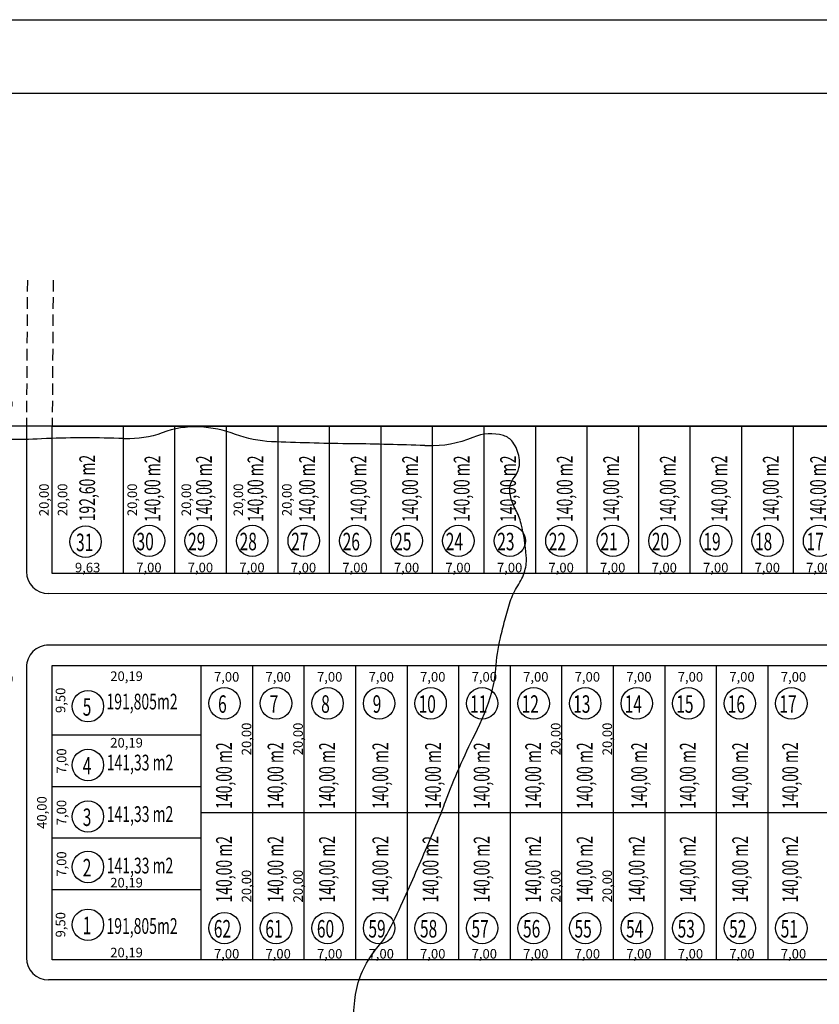
# Model space of a CAD drawing. Extents: x 180415 to 182409, y 1661937 to 1662352.
# Drawn here: x 181184 to 181292, y 1662218 to 1662352 of the extents above; entities that cross this region are included whole.
import ezdxf

# ---------------------------------------------------------------- set-up
doc = ezdxf.new("R2010")
doc.units = 0
doc.header["$LTSCALE"] = 0.25
doc.header["$MEASUREMENT"] = 0
doc.linetypes.add('HIDDEN2', pattern=[0.1875, 0.125, -0.0625])
doc.layers.get('Defpoints').update_dxf_attribs({"linetype": 'CONTINUOUS'})
for name, color, linetype in [('01', 2, 'CONTINUOUS'), ('COTAS', 7, 'CONTINUOUS'), ('CURVAS', 2, 'CONTINUOUS'), ('DIVISA', 4, 'CONTINUOUS'), ('FOLHA', 9, 'CONTINUOUS'), ('LOTES', 8, 'CONTINUOUS'), ('Meio Fio', 30, 'CONTINUOUS'), ('Nº LOTES', 7, 'CONTINUOUS'), ('Quadras', 5, 'CONTINUOUS'), ('TEXTO LOTES', 7, 'CONTINUOUS')]:
    doc.layers.add(name, color=color, linetype=linetype)
doc.styles.add('GEOSIS', font='ROMANS.SHX', dxfattribs={"width": 0.65, "height": 10})
doc.styles.get("Standard").update_dxf_attribs({"font": 'romans.shx'})
doc.dimstyles.get("Standard").update_dxf_attribs({"dimtxt": 1.3, "dimasz": 0.03, "dimexe": 0.08, "dimexo": 0.0625, "dimgap": 0.03, "dimtad": 1, "dimzin": 0, "dimtxsty": 'Standard', "dimcen": -0.03, "dimse1": 1, "dimse2": 1, "dimsd1": 1, "dimsd2": 1, "dimclrd": 2, "dimclre": 2, "dimclrt": 2, "dimaunit": 1, "dimazin": 0, "dimtfac": 1, "dimtofl": 0, "dimtmove": 2, "dimatfit": 3, "dimfxl": 0, "dimtolj": 1, "dimtzin": 0, "dimarcsym": 0})

# ---------------------------------------------------------------- blocks, each defined once
blk = doc.blocks.new('*D830')
at = {"layer": 'Defpoints', "color": 0}
for p in [(181257.47, 1662224.02), (181257.47, 1662224.02), (181264.47, 1662224.02)]:
    blk.add_point(p, dxfattribs=at)
at = {"layer": 'COTAS', "color": 2, "insert": (181260.97, 1662224.82), "char_height": 1.3, "attachment_point": 5}
blk.add_mtext('\\A1;7,00', dxfattribs=at)
blk = doc.blocks.new('*D831')
at = {"layer": 'Defpoints', "color": 0}
for p in [(181257.47, 1662261.66), (181257.47, 1662261.66), (181264.47, 1662261.66)]:
    blk.add_point(p, dxfattribs=at)
at = {"layer": 'COTAS', "color": 2, "insert": (181260.97, 1662262.46), "char_height": 1.3, "attachment_point": 5}
blk.add_mtext('\\A1;7,00', dxfattribs=at)
blk = doc.blocks.new('*D832')
at = {"layer": 'Defpoints', "color": 0}
for p in [(181264.47, 1662244.02), (181264.47, 1662244.02), (181264.47, 1662224.02)]:
    blk.add_point(p, dxfattribs=at)
at = {"layer": 'COTAS', "color": 2, "insert": (181263.67, 1662234.02), "char_height": 1.3, "attachment_point": 5, "rotation": 90}
blk.add_mtext('\\A1;20,00', dxfattribs=at)
blk = doc.blocks.new('*D833')
at = {"layer": 'Defpoints', "color": 0}
for p in [(181264.47, 1662264.02), (181264.47, 1662264.02), (181264.47, 1662244.02)]:
    blk.add_point(p, dxfattribs=at)
at = {"layer": 'COTAS', "color": 2, "insert": (181263.67, 1662254.02), "char_height": 1.3, "attachment_point": 5, "rotation": 90}
blk.add_mtext('\\A1;20,00', dxfattribs=at)
blk = doc.blocks.new('*D834')
at = {"layer": 'Defpoints', "color": 0}
for p in [(181250.47, 1662224.02), (181250.47, 1662224.02), (181257.47, 1662224.02)]:
    blk.add_point(p, dxfattribs=at)
at = {"layer": 'COTAS', "color": 2, "insert": (181253.97, 1662224.82), "char_height": 1.3, "attachment_point": 5}
blk.add_mtext('\\A1;7,00', dxfattribs=at)
blk = doc.blocks.new('*D835')
at = {"layer": 'Defpoints', "color": 0}
for p in [(181250.47, 1662261.66), (181250.47, 1662261.66), (181257.47, 1662261.66)]:
    blk.add_point(p, dxfattribs=at)
at = {"layer": 'COTAS', "color": 2, "insert": (181253.97, 1662262.46), "char_height": 1.3, "attachment_point": 5}
blk.add_mtext('\\A1;7,00', dxfattribs=at)
blk = doc.blocks.new('*D836')
at = {"layer": 'Defpoints', "color": 0}
for p in [(181257.47, 1662244.02), (181257.47, 1662244.02), (181257.47, 1662224.02)]:
    blk.add_point(p, dxfattribs=at)
at = {"layer": 'COTAS', "color": 2, "insert": (181256.67, 1662234.02), "char_height": 1.3, "attachment_point": 5, "rotation": 90}
blk.add_mtext('\\A1;20,00', dxfattribs=at)
blk = doc.blocks.new('*D837')
at = {"layer": 'Defpoints', "color": 0}
for p in [(181257.47, 1662264.02), (181257.47, 1662264.02), (181257.47, 1662244.02)]:
    blk.add_point(p, dxfattribs=at)
at = {"layer": 'COTAS', "color": 2, "insert": (181256.67, 1662254.02), "char_height": 1.3, "attachment_point": 5, "rotation": 90}
blk.add_mtext('\\A1;20,00', dxfattribs=at)
blk = doc.blocks.new('*D838')
at = {"layer": 'Defpoints', "color": 0}
for p in [(181243.47, 1662224.02), (181243.47, 1662224.02), (181250.47, 1662224.02)]:
    blk.add_point(p, dxfattribs=at)
at = {"layer": 'COTAS', "color": 2, "insert": (181246.97, 1662224.82), "char_height": 1.3, "attachment_point": 5}
blk.add_mtext('\\A1;7,00', dxfattribs=at)
blk = doc.blocks.new('*D839')
at = {"layer": 'Defpoints', "color": 0}
for p in [(181243.47, 1662261.66), (181243.47, 1662261.66), (181250.47, 1662261.66)]:
    blk.add_point(p, dxfattribs=at)
at = {"layer": 'COTAS', "color": 2, "insert": (181246.97, 1662262.46), "char_height": 1.3, "attachment_point": 5}
blk.add_mtext('\\A1;7,00', dxfattribs=at)
blk = doc.blocks.new('*D840')
at = {"layer": 'Defpoints', "color": 0}
for p in [(181236.47, 1662224.02), (181236.47, 1662224.02), (181243.47, 1662224.02)]:
    blk.add_point(p, dxfattribs=at)
at = {"layer": 'COTAS', "color": 2, "insert": (181239.97, 1662224.82), "char_height": 1.3, "attachment_point": 5}
blk.add_mtext('\\A1;7,00', dxfattribs=at)
blk = doc.blocks.new('*D841')
at = {"layer": 'Defpoints', "color": 0}
for p in [(181236.47, 1662261.66), (181236.47, 1662261.66), (181243.47, 1662261.66)]:
    blk.add_point(p, dxfattribs=at)
at = {"layer": 'COTAS', "color": 2, "insert": (181239.97, 1662262.46), "char_height": 1.3, "attachment_point": 5}
blk.add_mtext('\\A1;7,00', dxfattribs=at)
blk = doc.blocks.new('*D842')
at = {"layer": 'Defpoints', "color": 0}
for p in [(181229.47, 1662224.02), (181229.47, 1662224.02), (181236.47, 1662224.02)]:
    blk.add_point(p, dxfattribs=at)
at = {"layer": 'COTAS', "color": 2, "insert": (181232.97, 1662224.82), "char_height": 1.3, "attachment_point": 5}
blk.add_mtext('\\A1;7,00', dxfattribs=at)
blk = doc.blocks.new('*D843')
at = {"layer": 'Defpoints', "color": 0}
for p in [(181229.47, 1662261.66), (181229.47, 1662261.66), (181236.47, 1662261.66)]:
    blk.add_point(p, dxfattribs=at)
at = {"layer": 'COTAS', "color": 2, "insert": (181232.97, 1662262.46), "char_height": 1.3, "attachment_point": 5}
blk.add_mtext('\\A1;7,00', dxfattribs=at)
blk = doc.blocks.new('*D844')
at = {"layer": 'Defpoints', "color": 0}
for p in [(181222.47, 1662224.02), (181222.47, 1662224.02), (181229.47, 1662224.02)]:
    blk.add_point(p, dxfattribs=at)
at = {"layer": 'COTAS', "color": 2, "insert": (181225.97, 1662224.82), "char_height": 1.3, "attachment_point": 5}
blk.add_mtext('\\A1;7,00', dxfattribs=at)
blk = doc.blocks.new('*D845')
at = {"layer": 'Defpoints', "color": 0}
for p in [(181222.47, 1662261.66), (181222.47, 1662261.66), (181229.47, 1662261.66)]:
    blk.add_point(p, dxfattribs=at)
at = {"layer": 'COTAS', "color": 2, "insert": (181225.97, 1662262.46), "char_height": 1.3, "attachment_point": 5}
blk.add_mtext('\\A1;7,00', dxfattribs=at)
blk = doc.blocks.new('*D846')
at = {"layer": 'Defpoints', "color": 0}
for p in [(181215.47, 1662224.02), (181215.47, 1662224.02), (181222.47, 1662224.02)]:
    blk.add_point(p, dxfattribs=at)
at = {"layer": 'COTAS', "color": 2, "insert": (181218.97, 1662224.82), "char_height": 1.3, "attachment_point": 5}
blk.add_mtext('\\A1;7,00', dxfattribs=at)
blk = doc.blocks.new('*D847')
at = {"layer": 'Defpoints', "color": 0}
for p in [(181215.47, 1662261.66), (181215.47, 1662261.66), (181222.47, 1662261.66)]:
    blk.add_point(p, dxfattribs=at)
at = {"layer": 'COTAS', "color": 2, "insert": (181218.97, 1662262.46), "char_height": 1.3, "attachment_point": 5}
blk.add_mtext('\\A1;7,00', dxfattribs=at)
blk = doc.blocks.new('*D848')
at = {"layer": 'Defpoints', "color": 0}
for p in [(181222.47, 1662244.02), (181222.47, 1662244.02), (181222.47, 1662224.02)]:
    blk.add_point(p, dxfattribs=at)
at = {"layer": 'COTAS', "color": 2, "insert": (181221.67, 1662234.02), "char_height": 1.3, "attachment_point": 5, "rotation": 90}
blk.add_mtext('\\A1;20,00', dxfattribs=at)
blk = doc.blocks.new('*D849')
at = {"layer": 'Defpoints', "color": 0}
for p in [(181222.47, 1662264.02), (181222.47, 1662264.02), (181222.47, 1662244.02)]:
    blk.add_point(p, dxfattribs=at)
at = {"layer": 'COTAS', "color": 2, "insert": (181221.67, 1662254.02), "char_height": 1.3, "attachment_point": 5, "rotation": 90}
blk.add_mtext('\\A1;20,00', dxfattribs=at)
blk = doc.blocks.new('*D850')
at = {"layer": 'Defpoints', "color": 0}
for p in [(181208.47, 1662224.02), (181208.47, 1662224.02), (181215.47, 1662224.02)]:
    blk.add_point(p, dxfattribs=at)
at = {"layer": 'COTAS', "color": 2, "insert": (181211.97, 1662224.82), "char_height": 1.3, "attachment_point": 5}
blk.add_mtext('\\A1;7,00', dxfattribs=at)
blk = doc.blocks.new('*D851')
at = {"layer": 'Defpoints', "color": 0}
for p in [(181208.47, 1662261.66), (181208.47, 1662261.66), (181215.47, 1662261.66)]:
    blk.add_point(p, dxfattribs=at)
at = {"layer": 'COTAS', "color": 2, "insert": (181211.97, 1662262.46), "char_height": 1.3, "attachment_point": 5}
blk.add_mtext('\\A1;7,00', dxfattribs=at)
blk = doc.blocks.new('*D852')
at = {"layer": 'Defpoints', "color": 0}
for p in [(181215.47, 1662244.02), (181215.47, 1662244.02), (181215.47, 1662224.02)]:
    blk.add_point(p, dxfattribs=at)
at = {"layer": 'COTAS', "color": 2, "insert": (181214.67, 1662234.02), "char_height": 1.3, "attachment_point": 5, "rotation": 90}
blk.add_mtext('\\A1;20,00', dxfattribs=at)
blk = doc.blocks.new('*D853')
at = {"layer": 'Defpoints', "color": 0}
for p in [(181215.47, 1662264.02), (181215.47, 1662264.02), (181215.47, 1662244.02)]:
    blk.add_point(p, dxfattribs=at)
at = {"layer": 'COTAS', "color": 2, "insert": (181214.67, 1662254.02), "char_height": 1.3, "attachment_point": 5, "rotation": 90}
blk.add_mtext('\\A1;20,00', dxfattribs=at)
blk = doc.blocks.new('*D854')
at = {"layer": 'Defpoints', "color": 0}
for p in [(181285.47, 1662224.01), (181285.47, 1662224.01), (181292.47, 1662224.01)]:
    blk.add_point(p, dxfattribs=at)
at = {"layer": 'COTAS', "color": 2, "insert": (181288.97, 1662224.82), "char_height": 1.3, "attachment_point": 5}
blk.add_mtext('\\A1;7,00', dxfattribs=at)
blk = doc.blocks.new('*D855')
at = {"layer": 'Defpoints', "color": 0}
for p in [(181285.47, 1662261.66), (181285.47, 1662261.65), (181292.47, 1662261.65)]:
    blk.add_point(p, dxfattribs=at)
at = {"layer": 'COTAS', "color": 2, "insert": (181288.97, 1662262.46), "char_height": 1.3, "attachment_point": 5}
blk.add_mtext('\\A1;7,00', dxfattribs=at)
blk = doc.blocks.new('*D856')
at = {"layer": 'Defpoints', "color": 0}
for p in [(181278.47, 1662224.01), (181278.47, 1662224.01), (181285.47, 1662224.01)]:
    blk.add_point(p, dxfattribs=at)
at = {"layer": 'COTAS', "color": 2, "insert": (181281.97, 1662224.82), "char_height": 1.3, "attachment_point": 5}
blk.add_mtext('\\A1;7,00', dxfattribs=at)
blk = doc.blocks.new('*D857')
at = {"layer": 'Defpoints', "color": 0}
for p in [(181278.47, 1662261.66), (181278.47, 1662261.66), (181285.47, 1662261.66)]:
    blk.add_point(p, dxfattribs=at)
at = {"layer": 'COTAS', "color": 2, "insert": (181281.97, 1662262.46), "char_height": 1.3, "attachment_point": 5}
blk.add_mtext('\\A1;7,00', dxfattribs=at)
blk = doc.blocks.new('*D858')
at = {"layer": 'Defpoints', "color": 0}
for p in [(181271.47, 1662224.02), (181271.47, 1662224.01), (181278.47, 1662224.01)]:
    blk.add_point(p, dxfattribs=at)
at = {"layer": 'COTAS', "color": 2, "insert": (181274.97, 1662224.82), "char_height": 1.3, "attachment_point": 5}
blk.add_mtext('\\A1;7,00', dxfattribs=at)
blk = doc.blocks.new('*D859')
at = {"layer": 'Defpoints', "color": 0}
for p in [(181271.47, 1662261.66), (181271.47, 1662261.66), (181278.47, 1662261.66)]:
    blk.add_point(p, dxfattribs=at)
at = {"layer": 'COTAS', "color": 2, "insert": (181274.97, 1662262.46), "char_height": 1.3, "attachment_point": 5}
blk.add_mtext('\\A1;7,00', dxfattribs=at)
blk = doc.blocks.new('*D860')
at = {"layer": 'Defpoints', "color": 0}
for p in [(181264.47, 1662224.02), (181264.47, 1662224.01), (181271.47, 1662224.01)]:
    blk.add_point(p, dxfattribs=at)
at = {"layer": 'COTAS', "color": 2, "insert": (181267.97, 1662224.82), "char_height": 1.3, "attachment_point": 5}
blk.add_mtext('\\A1;7,00', dxfattribs=at)
blk = doc.blocks.new('*D861')
at = {"layer": 'Defpoints', "color": 0}
for p in [(181264.47, 1662261.66), (181264.47, 1662261.66), (181271.47, 1662261.66)]:
    blk.add_point(p, dxfattribs=at)
at = {"layer": 'COTAS', "color": 2, "insert": (181267.97, 1662262.46), "char_height": 1.3, "attachment_point": 5}
blk.add_mtext('\\A1;7,00', dxfattribs=at)
blk = doc.blocks.new('*D908')
at = {"layer": 'Defpoints', "color": 0}
for p in [(181188.28, 1662224.02), (181410.66, 1662224.01), (181188.28, 1662220.52)]:
    blk.add_point(p, dxfattribs=at)
at = {"layer": 'COTAS', "color": 2, "insert": (181299.47, 1662222.53), "char_height": 1.3, "attachment_point": 5}
blk.add_mtext('\\A1;222,39', dxfattribs=at)
blk = doc.blocks.new('*D909')
at = {"layer": 'Defpoints', "color": 0}
for p in [(181188.28, 1662264.02), (181188.28, 1662264.01), (181410.66, 1662264.01)]:
    blk.add_point(p, dxfattribs=at)
at = {"layer": 'COTAS', "color": 2, "insert": (181299.47, 1662264.82), "char_height": 1.3, "attachment_point": 5}
blk.add_mtext('\\A1;222,39', dxfattribs=at)
blk = doc.blocks.new('*D910')
at = {"layer": 'Defpoints', "color": 0}
for p in [(181188.28, 1662264.02), (181188.28, 1662264.02), (181188.28, 1662224.02)]:
    blk.add_point(p, dxfattribs=at)
at = {"layer": 'COTAS', "color": 2, "insert": (181186.87, 1662244.02), "char_height": 1.3, "attachment_point": 5, "rotation": 90}
blk.add_mtext('\\A1;40,00', dxfattribs=at)
blk = doc.blocks.new('*D911')
at = {"layer": 'Defpoints', "color": 0}
for p in [(181173.28, 1662264.02), (181188.28, 1662264.02), (181173.28, 1662261.38)]:
    blk.add_point(p, dxfattribs=at)
at = {"layer": 'COTAS', "color": 2, "insert": (181180.78, 1662262.19), "char_height": 1.3, "attachment_point": 5}
blk.add_mtext('\\A1;15,00', dxfattribs=at)
blk = doc.blocks.new('*D951')
at = {"layer": 'Defpoints', "color": 0}
for p in [(181187.17, 1662296.52), (181188.28, 1662296.52), (181188.28, 1662276.52)]:
    blk.add_point(p, dxfattribs=at)
at = {"layer": 'COTAS', "color": 2, "insert": (181187.16, 1662286.52), "char_height": 1.3, "attachment_point": 5, "rotation": 90}
blk.add_mtext('\\A1;20,00', dxfattribs=at)
blk = doc.blocks.new('*D952')
at = {"layer": 'Defpoints', "color": 0}
for p in [(181188.19, 1662296.52), (181188.19, 1662276.52), (181190.48, 1662276.52)]:
    blk.add_point(p, dxfattribs=at)
at = {"layer": 'COTAS', "color": 2, "insert": (181189.68, 1662286.52), "char_height": 1.3, "attachment_point": 5, "rotation": 90}
blk.add_mtext('\\A1;20,00', dxfattribs=at)
blk = doc.blocks.new('*D972')
at = {"layer": 'Defpoints', "color": 0}
for p in [(181288.91, 1662276.51), (181288.91, 1662276.51), (181295.91, 1662276.51)]:
    blk.add_point(p, dxfattribs=at)
at = {"layer": 'COTAS', "color": 2, "insert": (181292.41, 1662277.31), "char_height": 1.3, "attachment_point": 5}
blk.add_mtext('\\A1;7,00', dxfattribs=at)
blk = doc.blocks.new('*D973')
at = {"layer": 'Defpoints', "color": 0}
for p in [(181281.91, 1662276.51), (181281.91, 1662276.51), (181288.91, 1662276.51)]:
    blk.add_point(p, dxfattribs=at)
at = {"layer": 'COTAS', "color": 2, "insert": (181285.41, 1662277.31), "char_height": 1.3, "attachment_point": 5}
blk.add_mtext('\\A1;7,00', dxfattribs=at)
blk = doc.blocks.new('*D974')
at = {"layer": 'Defpoints', "color": 0}
for p in [(181274.91, 1662276.51), (181274.91, 1662276.51), (181281.91, 1662276.51)]:
    blk.add_point(p, dxfattribs=at)
at = {"layer": 'COTAS', "color": 2, "insert": (181278.41, 1662277.31), "char_height": 1.3, "attachment_point": 5}
blk.add_mtext('\\A1;7,00', dxfattribs=at)
blk = doc.blocks.new('*D975')
at = {"layer": 'Defpoints', "color": 0}
for p in [(181267.91, 1662276.52), (181267.91, 1662276.51), (181274.91, 1662276.51)]:
    blk.add_point(p, dxfattribs=at)
at = {"layer": 'COTAS', "color": 2, "insert": (181271.41, 1662277.31), "char_height": 1.3, "attachment_point": 5}
blk.add_mtext('\\A1;7,00', dxfattribs=at)
blk = doc.blocks.new('*D976')
at = {"layer": 'Defpoints', "color": 0}
for p in [(181260.91, 1662276.52), (181260.91, 1662276.51), (181267.91, 1662276.52)]:
    blk.add_point(p, dxfattribs=at)
at = {"layer": 'COTAS', "color": 2, "insert": (181264.41, 1662277.31), "char_height": 1.3, "attachment_point": 5}
blk.add_mtext('\\A1;7,00', dxfattribs=at)
blk = doc.blocks.new('*D977')
at = {"layer": 'Defpoints', "color": 0}
for p in [(181218.91, 1662296.52), (181220.95, 1662296.52), (181218.91, 1662276.52)]:
    blk.add_point(p, dxfattribs=at)
at = {"layer": 'COTAS', "color": 2, "insert": (181220.15, 1662286.52), "char_height": 1.3, "attachment_point": 5, "rotation": 90}
blk.add_mtext('\\A1;20,00', dxfattribs=at)
blk = doc.blocks.new('*D978')
at = {"layer": 'Defpoints', "color": 0}
for p in [(181239.91, 1662276.52), (181239.91, 1662276.51), (181246.91, 1662276.52)]:
    blk.add_point(p, dxfattribs=at)
at = {"layer": 'COTAS', "color": 2, "insert": (181243.41, 1662277.31), "char_height": 1.3, "attachment_point": 5}
blk.add_mtext('\\A1;7,00', dxfattribs=at)
blk = doc.blocks.new('*D979')
at = {"layer": 'Defpoints', "color": 0}
for p in [(181232.91, 1662276.52), (181232.91, 1662276.51), (181239.91, 1662276.52)]:
    blk.add_point(p, dxfattribs=at)
at = {"layer": 'COTAS', "color": 2, "insert": (181236.41, 1662277.31), "char_height": 1.3, "attachment_point": 5}
blk.add_mtext('\\A1;7,00', dxfattribs=at)
blk = doc.blocks.new('*D980')
at = {"layer": 'Defpoints', "color": 0}
for p in [(181225.91, 1662276.52), (181225.91, 1662276.51), (181232.91, 1662276.52)]:
    blk.add_point(p, dxfattribs=at)
at = {"layer": 'COTAS', "color": 2, "insert": (181229.41, 1662277.31), "char_height": 1.3, "attachment_point": 5}
blk.add_mtext('\\A1;7,00', dxfattribs=at)
blk = doc.blocks.new('*D981')
at = {"layer": 'Defpoints', "color": 0}
for p in [(181218.91, 1662276.52), (181218.91, 1662276.51), (181225.91, 1662276.52)]:
    blk.add_point(p, dxfattribs=at)
at = {"layer": 'COTAS', "color": 2, "insert": (181222.41, 1662277.31), "char_height": 1.3, "attachment_point": 5}
blk.add_mtext('\\A1;7,00', dxfattribs=at)
blk = doc.blocks.new('*D982')
at = {"layer": 'Defpoints', "color": 0}
for p in [(181253.91, 1662276.52), (181253.91, 1662276.51), (181260.91, 1662276.52)]:
    blk.add_point(p, dxfattribs=at)
at = {"layer": 'COTAS', "color": 2, "insert": (181257.41, 1662277.31), "char_height": 1.3, "attachment_point": 5}
blk.add_mtext('\\A1;7,00', dxfattribs=at)
blk = doc.blocks.new('*D983')
at = {"layer": 'Defpoints', "color": 0}
for p in [(181246.91, 1662276.52), (181246.91, 1662276.51), (181253.91, 1662276.52)]:
    blk.add_point(p, dxfattribs=at)
at = {"layer": 'COTAS', "color": 2, "insert": (181250.41, 1662277.31), "char_height": 1.3, "attachment_point": 5}
blk.add_mtext('\\A1;7,00', dxfattribs=at)
blk = doc.blocks.new('*D987')
at = {"layer": 'Defpoints', "color": 0}
for p in [(181197.91, 1662296.52), (181199.95, 1662296.52), (181197.91, 1662276.52)]:
    blk.add_point(p, dxfattribs=at)
at = {"layer": 'COTAS', "color": 2, "insert": (181199.15, 1662286.52), "char_height": 1.3, "attachment_point": 5, "rotation": 90}
blk.add_mtext('\\A1;20,00', dxfattribs=at)
blk = doc.blocks.new('*D988')
at = {"layer": 'Defpoints', "color": 0}
for p in [(181204.91, 1662296.52), (181207.29, 1662296.52), (181204.91, 1662276.52)]:
    blk.add_point(p, dxfattribs=at)
at = {"layer": 'COTAS', "color": 2, "insert": (181206.49, 1662286.52), "char_height": 1.3, "attachment_point": 5, "rotation": 90}
blk.add_mtext('\\A1;20,00', dxfattribs=at)
blk = doc.blocks.new('*D989')
at = {"layer": 'Defpoints', "color": 0}
for p in [(181211.91, 1662296.52), (181214.36, 1662296.52), (181211.91, 1662276.52)]:
    blk.add_point(p, dxfattribs=at)
at = {"layer": 'COTAS', "color": 2, "insert": (181213.56, 1662286.52), "char_height": 1.3, "attachment_point": 5, "rotation": 90}
blk.add_mtext('\\A1;20,00', dxfattribs=at)
blk = doc.blocks.new('*D990')
at = {"layer": 'Defpoints', "color": 0}
for p in [(181211.91, 1662276.52), (181211.91, 1662276.51), (181218.91, 1662276.52)]:
    blk.add_point(p, dxfattribs=at)
at = {"layer": 'COTAS', "color": 2, "insert": (181215.41, 1662277.32), "char_height": 1.3, "attachment_point": 5}
blk.add_mtext('\\A1;7,00', dxfattribs=at)
blk = doc.blocks.new('*D991')
at = {"layer": 'Defpoints', "color": 0}
for p in [(181204.91, 1662276.52), (181204.91, 1662276.51), (181211.91, 1662276.52)]:
    blk.add_point(p, dxfattribs=at)
at = {"layer": 'COTAS', "color": 2, "insert": (181208.41, 1662277.32), "char_height": 1.3, "attachment_point": 5}
blk.add_mtext('\\A1;7,00', dxfattribs=at)
blk = doc.blocks.new('*D992')
at = {"layer": 'Defpoints', "color": 0}
for p in [(181197.91, 1662276.52), (181197.91, 1662276.51), (181204.91, 1662276.52)]:
    blk.add_point(p, dxfattribs=at)
at = {"layer": 'COTAS', "color": 2, "insert": (181201.41, 1662277.32), "char_height": 1.3, "attachment_point": 5}
blk.add_mtext('\\A1;7,00', dxfattribs=at)
blk = doc.blocks.new('*D993')
at = {"layer": 'Defpoints', "color": 0}
for p in [(181188.28, 1662276.52), (181188.28, 1662276.52), (181197.91, 1662276.52)]:
    blk.add_point(p, dxfattribs=at)
at = {"layer": 'COTAS', "color": 2, "insert": (181193.09, 1662277.32), "char_height": 1.3, "attachment_point": 5}
blk.add_mtext('\\A1;9,63', dxfattribs=at)
blk = doc.blocks.new('*D994')
at = {"layer": 'Defpoints', "color": 0}
for p in [(181188.28, 1662296.52), (181188.28, 1662296.51), (181410.67, 1662296.51)]:
    blk.add_point(p, dxfattribs=at)
at = {"layer": 'COTAS', "color": 2, "insert": (181299.47, 1662297.81), "char_height": 1.3, "attachment_point": 5}
blk.add_mtext('\\A1;222,39', dxfattribs=at)
blk = doc.blocks.new('*D995')
at = {"layer": 'Defpoints', "color": 0}
for p in [(181173.28, 1662298.74), (181173.28, 1662296.52), (181188.28, 1662296.52)]:
    blk.add_point(p, dxfattribs=at)
at = {"layer": 'COTAS', "color": 2, "insert": (181180.78, 1662299.55), "char_height": 1.3, "attachment_point": 5}
blk.add_mtext('\\A1;15,00', dxfattribs=at)
blk = doc.blocks.new('*D996')
at = {"layer": 'Defpoints', "color": 0}
for p in [(181188.28, 1662276.52), (181410.66, 1662276.51), (181410.66, 1662273.77)]:
    blk.add_point(p, dxfattribs=at)
at = {"layer": 'COTAS', "color": 2, "insert": (181299.47, 1662275.03), "char_height": 1.3, "attachment_point": 5}
blk.add_mtext('\\A1;222,39', dxfattribs=at)
blk = doc.blocks.new('*D1259')
at = {"layer": 'Defpoints', "color": 0}
for p in [(181188.28, 1662240.52), (181190.34, 1662240.52), (181188.28, 1662233.52)]:
    blk.add_point(p, dxfattribs=at)
at = {"layer": 'COTAS', "color": 2, "insert": (181189.54, 1662237.02), "char_height": 1.3, "attachment_point": 5, "rotation": 90}
blk.add_mtext('\\A1;7,00', dxfattribs=at)
blk = doc.blocks.new('*D1260')
at = {"layer": 'Defpoints', "color": 0}
for p in [(181188.28, 1662247.52), (181190.34, 1662247.52), (181188.28, 1662240.52)]:
    blk.add_point(p, dxfattribs=at)
at = {"layer": 'COTAS', "color": 2, "insert": (181189.54, 1662244.02), "char_height": 1.3, "attachment_point": 5, "rotation": 90}
blk.add_mtext('\\A1;7,00', dxfattribs=at)
blk = doc.blocks.new('*D1261')
at = {"layer": 'Defpoints', "color": 0}
for p in [(181188.28, 1662254.52), (181190.34, 1662254.52), (181188.28, 1662247.52)]:
    blk.add_point(p, dxfattribs=at)
at = {"layer": 'COTAS', "color": 2, "insert": (181189.54, 1662251.02), "char_height": 1.3, "attachment_point": 5, "rotation": 90}
blk.add_mtext('\\A1;7,00', dxfattribs=at)
blk = doc.blocks.new('*D1262')
at = {"layer": 'Defpoints', "color": 0}
for p in [(181188.28, 1662233.52), (181190.22, 1662233.52), (181188.28, 1662224.02)]:
    blk.add_point(p, dxfattribs=at)
at = {"layer": 'COTAS', "color": 2, "insert": (181189.41, 1662228.77), "char_height": 1.3, "attachment_point": 5, "rotation": 90}
blk.add_mtext('\\A1;9,50', dxfattribs=at)
blk = doc.blocks.new('*D1263')
at = {"layer": 'Defpoints', "color": 0}
for p in [(181188.28, 1662264.02), (181190.22, 1662264.02), (181188.28, 1662254.52)]:
    blk.add_point(p, dxfattribs=at)
at = {"layer": 'COTAS', "color": 2, "insert": (181189.41, 1662259.27), "char_height": 1.3, "attachment_point": 5, "rotation": 90}
blk.add_mtext('\\A1;9,50', dxfattribs=at)

msp = doc.modelspace()

# ---------------------------------------------------------------- linework, layer by layer
at = {"layer": '01', "linetype": 'HIDDEN2', "ltscale": 50}
for points in [[(181184.899, 1662316.397), (181184.78, 1662296.539)], [(181188.399, 1662316.397), (181188.28, 1662296.518)]]:
    msp.add_lwpolyline(points, dxfattribs=at)
at = {"layer": 'CURVAS', "color": 7}
msp.add_lwpolyline([(181227.207, 1662210.989, 0.1164838), (181229.342, 1662218.041, -0.1309794), (181231.426, 1662224.277, -0.0317561), (181232.955, 1662226.303, 0.057941), (181233.736, 1662227.458, 0.0125112), (181235.909, 1662231.917, 0.0071219), (181239.416, 1662239.894, 0.0004854), (181240.992, 1662243.634, 0.0067142), (181241.103, 1662243.906, 0.0047992), (181241.217, 1662244.209, -0.0011066), (181241.704, 1662245.526, -0.0286654), (181245.715, 1662254.662, 0.0465514), (181247.986, 1662260.381, 0.0553657), (181248.54, 1662263.525, -0.0412534), (181249.163, 1662267.759, -0.008871), (181249.77, 1662270.173, -0.0084262), (181250.497, 1662272.692, -0.0739786), (181251.518, 1662274.83, 0.0780273), (181252.471, 1662276.867, 0.0904045), (181252.678, 1662278.904, 0.041517), (181251.964, 1662283.275, 0.0609381), (181251.214, 1662285.229, -0.0636894), (181250.506, 1662287.103, -0.2288608), (181251.055, 1662289.604, 0.2129926), (181251.721, 1662292.254, 0.112609), (181250.836, 1662294.362, 0.1680083), (181249.566, 1662295.26, 0.1738034), (181245.429, 1662295.007, -0.1123496), (181239.23, 1662293.869, -0.0001584), (181238.948, 1662293.881, 0.0007492), (181238.889, 1662293.884, 0.0071369), (181229.019, 1662294.136, -0.0068475), (181218.731, 1662294.393, -0.0010131), (181218.658, 1662294.396, -0.0001281), (181218.076, 1662294.421, -0.0791889), (181213.176, 1662295.421, 0.0787923), (181208.252, 1662296.43, 0.1012611), (181203.225, 1662295.634, -0.1003942), (181198.157, 1662294.823, -0.0015141), (181197.613, 1662294.847, 0.002706), (181197.308, 1662294.86, 0.0206658), (181186.838, 1662294.811, -0.022533), (181177.235, 1662294.801, -0.0006205)], format="xyb", dxfattribs=at)
at = {"layer": 'DIVISA', "linetype": 'Continuous'}
msp.add_line((182001.194, 1662296.487), (180498.009, 1662296.545), dxfattribs=at)
at = {"layer": 'FOLHA', "color": 7}
msp.add_line((180415.213, 1662351.778), (182290.213, 1662351.778), dxfattribs=at)
at = {"layer": 'FOLHA', "color": 32}
msp.add_line((180440.213, 1662341.778), (182280.213, 1662341.778), dxfattribs=at)
at = {"layer": 'LOTES'}
for p, q in [((181197.91, 1662296.518), (181197.909, 1662276.518)), ((181204.91, 1662296.518), (181204.909, 1662276.518)), ((181211.91, 1662296.517), (181211.909, 1662276.517)), ((181218.91, 1662296.517), (181218.909, 1662276.517)), ((181225.91, 1662296.517), (181225.909, 1662276.517)), ((181232.91, 1662296.517), (181232.909, 1662276.517)), ((181239.91, 1662296.516), (181239.909, 1662276.516)), ((181246.91, 1662296.516), (181246.909, 1662276.516)), ((181253.91, 1662296.516), (181253.909, 1662276.516)), ((181260.91, 1662296.516), (181260.909, 1662276.516)), ((181267.91, 1662296.515), (181267.909, 1662276.515)), ((181274.91, 1662296.515), (181274.909, 1662276.515)), ((181281.91, 1662296.515), (181281.909, 1662276.515)), ((181288.91, 1662296.514), (181288.909, 1662276.514)), ((181208.475, 1662264.018), (181208.473, 1662224.018)), ((181215.475, 1662264.017), (181215.473, 1662224.017)), ((181222.475, 1662264.017), (181222.473, 1662224.017)), ((181229.475, 1662264.017), (181229.473, 1662224.017)), ((181236.475, 1662264.016), (181236.473, 1662224.016)), ((181243.475, 1662264.016), (181243.473, 1662224.016)), ((181250.475, 1662264.016), (181250.473, 1662224.016)), ((181257.475, 1662264.016), (181257.473, 1662224.016)), ((181264.475, 1662264.015), (181264.473, 1662224.015)), ((181271.475, 1662264.015), (181271.473, 1662224.015)), ((181278.475, 1662264.015), (181278.473, 1662224.015)), ((181285.475, 1662264.015), (181285.474, 1662247.673)), ((181285.475, 1662264.015), (181285.474, 1662244.015)), ((181208.474, 1662244.018), (181295.815, 1662244.014)), ((181285.474, 1662244.015), (181285.473, 1662224.015))]:
    msp.add_line(p, q, dxfattribs=at)
at = {"layer": 'LOTES', "linetype": 'Continuous'}
for p, q in [((181208.474, 1662254.518), (181188.278, 1662254.518)), ((181208.474, 1662247.518), (181188.278, 1662247.518)), ((181208.474, 1662240.518), (181188.278, 1662240.518)), ((181208.473, 1662233.518), (181188.277, 1662233.518))]:
    msp.add_line(p, q, dxfattribs=at)
at = {"layer": 'Meio Fio', "linetype": 'Continuous'}
for p, q in [((181184.78, 1662296.518), (181184.779, 1662276.768)), ((181410.415, 1662273.76), (181187.779, 1662273.768)), ((181410.415, 1662266.76), (181187.779, 1662266.768)), ((181184.779, 1662263.768), (181184.777, 1662224.268)), ((181410.413, 1662221.26), (181187.777, 1662221.268))]:
    msp.add_line(p, q, dxfattribs=at)
for centre, start, end in [((181187.779, 1662276.768), 179.9978, 269.9978), ((181187.779, 1662263.768), 89.9978, 179.9978), ((181187.777, 1662224.268), 179.9978, 269.9978)]:
    msp.add_arc(centre, 3, start, end, dxfattribs=at)
at = {"layer": 'Nº LOTES', "color": 8}
for centre in [(181192.805, 1662280.834), (181201.44, 1662280.95), (181208.44, 1662280.95), (181215.44, 1662280.949), (181222.44, 1662280.949), (181229.44, 1662280.949), (181236.44, 1662280.949), (181243.44, 1662280.948), (181250.44, 1662280.948), (181257.44, 1662280.948), (181264.44, 1662280.947), (181271.44, 1662280.947), (181278.44, 1662280.947), (181285.44, 1662280.947), (181292.44, 1662280.946), (181193.125, 1662258.469), (181211.676, 1662258.863), (181218.676, 1662258.863), (181225.676, 1662258.863), (181232.676, 1662258.862), (181239.676, 1662258.862), (181246.676, 1662258.862), (181253.676, 1662258.862), (181260.676, 1662258.861), (181267.676, 1662258.861), (181274.676, 1662258.861), (181281.676, 1662258.861), (181288.676, 1662258.86), (181193.126, 1662250.478), (181193.125, 1662243.478), (181193.125, 1662236.621), (181193.125, 1662228.765), (181211.676, 1662228.317), (181218.676, 1662228.317), (181225.676, 1662228.316), (181232.676, 1662228.316), (181239.676, 1662228.316), (181246.676, 1662228.316), (181253.676, 1662228.315), (181260.676, 1662228.315), (181267.676, 1662228.315), (181274.676, 1662228.314), (181281.676, 1662228.314), (181288.676, 1662228.314)]:
    msp.add_circle(centre, 2.134, dxfattribs=at)
at = {"layer": 'Quadras', "linetype": 'Continuous'}
for points in [[(181410.666, 1662296.51), (181410.665, 1662276.51), (181188.279, 1662276.518), (181188.28, 1662296.518)], [(181188.279, 1662264.018), (181410.665, 1662264.01), (181410.663, 1662224.01), (181188.277, 1662224.018)]]:
    msp.add_lwpolyline(points, close=True, dxfattribs=at)

# ---------------------------------------------------------------- texts
at = {"layer": 'COTAS', "color": 2, "char_height": 1.3, "attachment_point": 5}
for insert in [(181198.377, 1662262.386), (181198.376, 1662253.34), (181198.375, 1662234.321), (181198.375, 1662224.822)]:
    msp.add_mtext('20,19', dxfattribs=dict(at, insert=insert))
at = {"layer": 'Nº LOTES', "style": 'GEOSIS', "width": 0.65}
for s, p in [('31', (181191.517, 1662279.549)), ('30', (181199.731, 1662279.664)), ('29', (181206.731, 1662279.664)), ('28', (181213.731, 1662279.664)), ('27', (181220.731, 1662279.664)), ('26', (181227.731, 1662279.663)), ('25', (181234.731, 1662279.663)), ('24', (181241.731, 1662279.663)), ('23', (181248.731, 1662279.662)), ('22', (181255.731, 1662279.662)), ('21', (181262.731, 1662279.662)), ('20', (181269.731, 1662279.662)), ('19', (181276.731, 1662279.661)), ('18', (181283.731, 1662279.661)), ('17', (181290.731, 1662279.661)), ('6', (181210.808, 1662257.578)), ('7', (181217.808, 1662257.577)), ('8', (181224.808, 1662257.577)), ('9', (181231.808, 1662257.577)), ('10', (181238.043, 1662257.577)), ('11', (181245.043, 1662257.576)), ('12', (181252.043, 1662257.576)), ('13', (181259.043, 1662257.576)), ('14', (181266.043, 1662257.576)), ('15', (181273.043, 1662257.575)), ('16', (181280.043, 1662257.575)), ('17', (181287.043, 1662257.575)), ('5', (181192.422, 1662257.183)), ('4', (181192.423, 1662249.192)), ('3', (181192.422, 1662242.192)), ('2', (181192.422, 1662235.335)), ('1', (181192.422, 1662227.479)), ('62', (181210.228, 1662227.031)), ('61', (181217.228, 1662227.031)), ('60', (181224.228, 1662227.031)), ('59', (181231.228, 1662227.03)), ('58', (181238.228, 1662227.03)), ('57', (181245.228, 1662227.03)), ('56', (181252.228, 1662227.03)), ('55', (181259.228, 1662227.029)), ('54', (181266.228, 1662227.029)), ('53', (181273.228, 1662227.029)), ('52', (181280.228, 1662227.029)), ('51', (181287.228, 1662227.028))]:
    msp.add_text(s, height=2.38, dxfattribs=at).set_placement(p)
at = {"layer": 'TEXTO LOTES', "style": 'GEOSIS', "width": 0.65}
for s, p in [('192,60 m2', (181194.102, 1662283.598)), ('140,00 m2', (181202.961, 1662283.51)), ('140,00 m2', (181209.961, 1662283.51)), ('140,00 m2', (181216.961, 1662283.51)), ('140,00 m2', (181223.961, 1662283.509)), ('140,00 m2', (181230.961, 1662283.509)), ('140,00 m2', (181237.961, 1662283.509)), ('140,00 m2', (181244.961, 1662283.509)), ('140,00 m2', (181251.27, 1662283.508)), ('140,00 m2', (181258.961, 1662283.508)), ('140,00 m2', (181265.27, 1662283.508)), ('140,00 m2', (181272.961, 1662283.508)), ('140,00 m2', (181279.961, 1662283.507)), ('140,00 m2', (181286.961, 1662283.507)), ('140,00 m2', (181293.373, 1662283.507)), ('140,00 m2', (181212.678, 1662244.518)), ('140,00 m2', (181219.678, 1662244.518)), ('140,00 m2', (181226.678, 1662244.518)), ('140,00 m2', (181233.918, 1662244.517)), ('140,00 m2', (181241.075, 1662244.517)), ('140,00 m2', (181247.678, 1662244.517)), ('140,00 m2', (181254.678, 1662244.517)), ('140,00 m2', (181261.678, 1662244.516)), ('140,00 m2', (181269.075, 1662244.516)), ('140,00 m2', (181275.678, 1662244.516)), ('140,00 m2', (181282.799, 1662244.516)), ('140,00 m2', (181289.595, 1662244.515)), ('140,00 m2', (181212.678, 1662231.791)), ('140,00 m2', (181219.678, 1662231.79)), ('140,00 m2', (181226.678, 1662231.79)), ('140,00 m2', (181233.918, 1662231.79)), ('140,00 m2', (181240.738, 1662231.79)), ('140,00 m2', (181247.678, 1662231.789)), ('140,00 m2', (181254.678, 1662231.789)), ('140,00 m2', (181261.678, 1662231.789)), ('140,00 m2', (181268.738, 1662231.788)), ('140,00 m2', (181275.678, 1662231.788)), ('140,00 m2', (181282.799, 1662231.788)), ('140,00 m2', (181289.595, 1662231.788))]:
    msp.add_text(s, height=2.1415, rotation=90, dxfattribs=at).set_placement(p)
for s, p in [('191,805m2', (181195.65, 1662258.029)), ('141,33 m2', (181195.688, 1662249.739)), ('141,33 m2', (181195.688, 1662242.739)), ('141,33 m2', (181195.687, 1662235.739)), ('191,805m2', (181195.649, 1662227.529))]:
    msp.add_text(s, height=2.1415, dxfattribs=at).set_placement(p)

# ---------------------------------------------------------------- dimensions: what is measured, and where the dimension line sits
at = {"layer": 'COTAS'}
for base, p1, p2, picture, middle in [((181173.28, 1662298.743), (181188.28, 1662296.518), (181173.28, 1662296.519), '*D995', (181180.78, 1662299.547)), ((181188.279, 1662276.518), (181197.909, 1662276.518), (181188.279, 1662276.518), '*D993', (181193.094, 1662277.322)), ((181197.909, 1662276.512), (181204.909, 1662276.518), (181197.909, 1662276.518), '*D992', (181201.409, 1662277.316)), ((181204.909, 1662276.512), (181211.909, 1662276.517), (181204.909, 1662276.518), '*D991', (181208.409, 1662277.316)), ((181211.909, 1662276.512), (181218.909, 1662276.517), (181211.909, 1662276.517), '*D990', (181215.409, 1662277.316)), ((181218.909, 1662276.511), (181225.909, 1662276.517), (181218.909, 1662276.517), '*D981', (181222.409, 1662277.315)), ((181225.909, 1662276.511), (181232.909, 1662276.517), (181225.909, 1662276.517), '*D980', (181229.409, 1662277.315)), ((181232.909, 1662276.511), (181239.909, 1662276.516), (181232.909, 1662276.517), '*D979', (181236.409, 1662277.315)), ((181239.909, 1662276.511), (181246.909, 1662276.516), (181239.909, 1662276.516), '*D978', (181243.409, 1662277.315)), ((181246.909, 1662276.51), (181253.909, 1662276.516), (181246.909, 1662276.516), '*D983', (181250.409, 1662277.314)), ((181253.909, 1662276.51), (181260.909, 1662276.516), (181253.909, 1662276.516), '*D982', (181257.409, 1662277.314)), ((181260.909, 1662276.509), (181267.909, 1662276.515), (181260.909, 1662276.516), '*D976', (181264.409, 1662277.313)), ((181267.909, 1662276.509), (181274.909, 1662276.515), (181267.909, 1662276.515), '*D975', (181271.409, 1662277.313)), ((181274.909, 1662276.509), (181281.909, 1662276.515), (181274.909, 1662276.515), '*D974', (181278.409, 1662277.313)), ((181281.909, 1662276.509), (181288.909, 1662276.514), (181281.909, 1662276.515), '*D973', (181285.409, 1662277.313)), ((181288.909, 1662276.509), (181295.909, 1662276.514), (181288.909, 1662276.514), '*D972', (181292.409, 1662277.313)), ((181188.279, 1662264.015), (181410.665, 1662264.01), (181188.279, 1662264.018), '*D909', (181299.472, 1662264.818)), ((181173.279, 1662261.384), (181188.279, 1662264.018), (181173.279, 1662264.019), '*D911', (181180.779, 1662262.188)), ((181208.473, 1662261.658), (181215.473, 1662261.658), (181208.473, 1662261.659), '*D851', (181211.973, 1662262.462)), ((181215.473, 1662261.658), (181222.473, 1662261.658), (181215.473, 1662261.658), '*D847', (181218.973, 1662262.461)), ((181222.473, 1662261.657), (181229.473, 1662261.657), (181222.473, 1662261.658), '*D845', (181225.973, 1662262.461)), ((181229.473, 1662261.657), (181236.473, 1662261.657), (181229.473, 1662261.658), '*D843', (181232.973, 1662262.461)), ((181236.473, 1662261.657), (181243.473, 1662261.657), (181236.473, 1662261.658), '*D841', (181239.973, 1662262.461)), ((181243.473, 1662261.657), (181250.473, 1662261.657), (181243.473, 1662261.657), '*D839', (181246.973, 1662262.46)), ((181250.473, 1662261.656), (181257.473, 1662261.656), (181250.473, 1662261.657), '*D835', (181253.973, 1662262.46)), ((181257.473, 1662261.656), (181264.473, 1662261.656), (181257.473, 1662261.657), '*D831', (181260.973, 1662262.46)), ((181264.473, 1662261.656), (181271.473, 1662261.656), (181264.473, 1662261.656), '*D861', (181267.973, 1662262.46)), ((181271.473, 1662261.656), (181278.473, 1662261.656), (181271.473, 1662261.656), '*D859', (181274.973, 1662262.459)), ((181278.473, 1662261.655), (181285.473, 1662261.655), (181278.473, 1662261.656), '*D857', (181281.973, 1662262.459)), ((181285.473, 1662261.655), (181292.473, 1662261.655), (181285.473, 1662261.656), '*D855', (181288.973, 1662262.459)), ((181208.473, 1662224.017), (181215.473, 1662224.017), (181208.473, 1662224.018), '*D850', (181211.973, 1662224.821)), ((181215.473, 1662224.017), (181222.473, 1662224.017), (181215.473, 1662224.017), '*D846', (181218.973, 1662224.82)), ((181222.473, 1662224.016), (181229.473, 1662224.016), (181222.473, 1662224.017), '*D844', (181225.973, 1662224.82)), ((181229.473, 1662224.016), (181236.473, 1662224.016), (181229.473, 1662224.017), '*D842', (181232.973, 1662224.82)), ((181236.473, 1662224.016), (181243.473, 1662224.016), (181236.473, 1662224.016), '*D840', (181239.973, 1662224.82)), ((181243.473, 1662224.016), (181250.473, 1662224.016), (181243.473, 1662224.016), '*D838', (181246.973, 1662224.819)), ((181250.473, 1662224.015), (181257.473, 1662224.015), (181250.473, 1662224.016), '*D834', (181253.973, 1662224.819)), ((181257.473, 1662224.015), (181264.473, 1662224.015), (181257.473, 1662224.016), '*D830', (181260.973, 1662224.819)), ((181264.473, 1662224.015), (181271.473, 1662224.015), (181264.473, 1662224.015), '*D860', (181267.973, 1662224.819)), ((181271.473, 1662224.014), (181278.473, 1662224.014), (181271.473, 1662224.015), '*D858', (181274.973, 1662224.818)), ((181278.473, 1662224.014), (181285.473, 1662224.014), (181278.473, 1662224.015), '*D856', (181281.973, 1662224.818)), ((181285.473, 1662224.014), (181292.473, 1662224.014), (181285.473, 1662224.015), '*D854', (181288.973, 1662224.818))]:
    dim = msp.add_linear_dim(base=base, p1=p1, p2=p2, dimstyle='Standard', dxfattribs=at)
    dim.commit()
    dim.dimension.update_dxf_attribs({"geometry": picture, "text_midpoint": middle})
for base, p1, p2, picture, middle in [((181188.28, 1662296.514), (181410.666, 1662296.51), (181188.28, 1662296.518), '*D994', (181299.473, 1662297.807)), ((181410.665, 1662273.768), (181188.279, 1662276.518), (181410.665, 1662276.51), '*D996', (181299.472, 1662275.034)), ((181188.277, 1662220.518), (181410.663, 1662224.01), (181188.277, 1662224.018), '*D908', (181299.47, 1662222.529))]:
    dim = msp.add_linear_dim(base=base, p1=p1, p2=p2, dimstyle='Standard', dxfattribs=at)
    dim.commit()
    dim.dimension.update_dxf_attribs({"geometry": picture, "text_midpoint": middle, "dimtype": 160})
for base, p1, p2, picture, middle in [((181187.169, 1662296.518), (181188.279, 1662276.518), (181188.28, 1662296.518), '*D951', (181187.163, 1662286.518)), ((181188.279, 1662264.018), (181188.277, 1662224.018), (181188.279, 1662264.018), '*D910', (181186.873, 1662244.018))]:
    dim = msp.add_linear_dim(base=base, p1=p1, p2=p2, angle=90, dimstyle='Standard', dxfattribs=at)
    dim.commit()
    dim.dimension.update_dxf_attribs({"geometry": picture, "text_midpoint": middle, "dimtype": 160})
for base, p1, p2, picture, middle in [((181190.479, 1662276.517), (181188.187, 1662296.517), (181188.187, 1662276.517), '*D952', (181189.676, 1662286.517)), ((181199.949, 1662296.518), (181197.909, 1662276.518), (181197.91, 1662296.518), '*D987', (181199.145, 1662286.518)), ((181207.293, 1662296.518), (181204.909, 1662276.518), (181204.91, 1662296.518), '*D988', (181206.489, 1662286.518)), ((181214.364, 1662296.517), (181211.909, 1662276.517), (181211.91, 1662296.517), '*D989', (181213.56, 1662286.517)), ((181220.949, 1662296.517), (181218.909, 1662276.517), (181218.91, 1662296.517), '*D977', (181220.145, 1662286.517)), ((181190.217, 1662264.018), (181188.278, 1662254.518), (181188.279, 1662264.018), '*D1263', (181189.413, 1662259.268)), ((181215.475, 1662264.017), (181215.474, 1662244.017), (181215.475, 1662264.017), '*D853', (181214.671, 1662254.017)), ((181222.475, 1662264.017), (181222.474, 1662244.017), (181222.475, 1662264.017), '*D849', (181221.671, 1662254.017)), ((181257.475, 1662264.016), (181257.474, 1662244.016), (181257.475, 1662264.016), '*D837', (181256.671, 1662254.016)), ((181264.475, 1662264.015), (181264.474, 1662244.015), (181264.475, 1662264.015), '*D833', (181263.671, 1662254.015)), ((181190.342, 1662254.518), (181188.278, 1662247.518), (181188.278, 1662254.518), '*D1261', (181189.538, 1662251.018)), ((181190.341, 1662247.518), (181188.278, 1662240.518), (181188.278, 1662247.518), '*D1260', (181189.538, 1662244.018)), ((181215.474, 1662244.017), (181215.473, 1662224.017), (181215.474, 1662244.017), '*D852', (181214.67, 1662234.017)), ((181222.474, 1662244.017), (181222.473, 1662224.017), (181222.474, 1662244.017), '*D848', (181221.67, 1662234.017)), ((181257.474, 1662244.016), (181257.473, 1662224.016), (181257.474, 1662244.016), '*D836', (181256.67, 1662234.016)), ((181264.474, 1662244.015), (181264.473, 1662224.015), (181264.474, 1662244.015), '*D832', (181263.67, 1662234.015)), ((181190.341, 1662240.518), (181188.277, 1662233.518), (181188.278, 1662240.518), '*D1259', (181189.538, 1662237.018)), ((181190.216, 1662233.518), (181188.277, 1662224.018), (181188.277, 1662233.518), '*D1262', (181189.412, 1662228.768))]:
    dim = msp.add_linear_dim(base=base, p1=p1, p2=p2, angle=90, dimstyle='Standard', dxfattribs=at)
    dim.commit()
    dim.dimension.update_dxf_attribs({"geometry": picture, "text_midpoint": middle})

doc.saveas('drawing.dxf')
